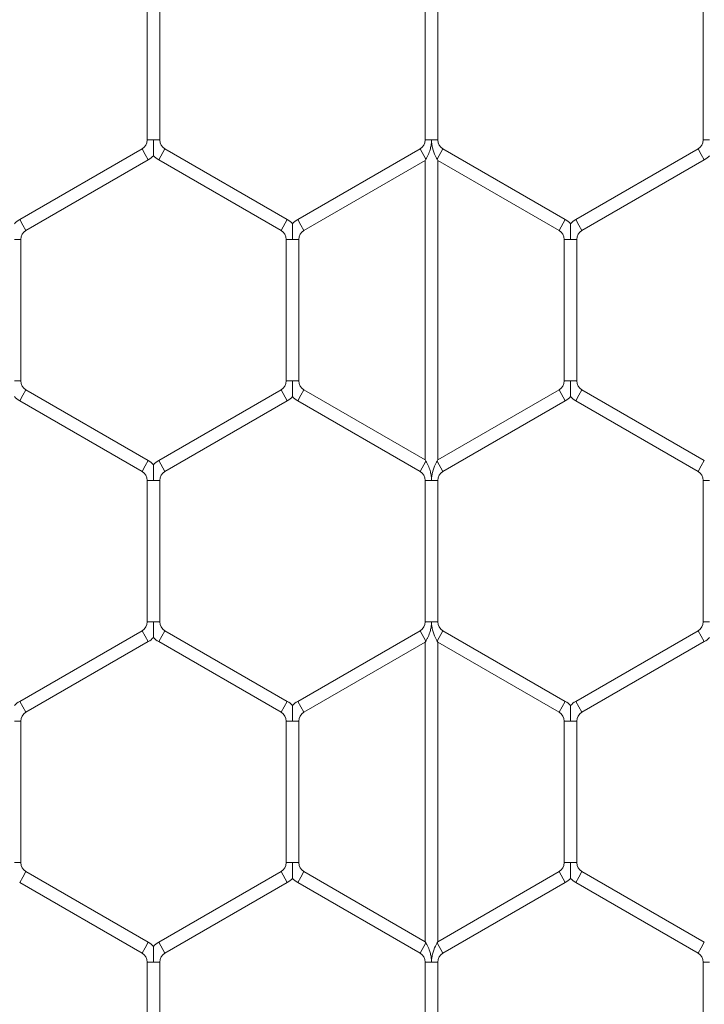
# Model space of a CAD drawing. Units: inches. Extents: x 0.2 to 16.8, y 0.2 to 10.8.
# Drawn here: x 11.1 to 11.1, y 9.7 to 9.8 of the extents above; entities that cross this region are included whole.
import ezdxf

# ---------------------------------------------------------------- set-up
doc = ezdxf.new("R2010")
doc.units = ezdxf.units.IN
doc.header["$MEASUREMENT"] = 0
doc.linetypes.add('SLD-Solid', pattern=[0])

msp = doc.modelspace()

# ---------------------------------------------------------------- linework, layer by layer
at = {"color": 7, "linetype": 'SLD-Solid', "lineweight": 0}
for p, q in [((11.08490950448907, 9.843063679988763), (11.08490950448907, 9.828547444649134)), ((11.08619521877478, 9.828547444649132), (11.08619521877478, 9.843063679988763)), ((11.11348093306051, 9.84306367998875), (11.11348093306051, 9.82854744464913)), ((11.11476664734622, 9.828547444649127), (11.11476664734622, 9.843063679988749)), ((11.14205236163193, 9.843063679988765), (11.14205236163193, 9.828547444649155)), ((11.08490950448908, 9.828547444649132), (11.08555236163189, 9.828547444649132)), ((11.08555236163189, 9.828547444649132), (11.08619521877479, 9.828547444649132)), ((11.11348093306051, 9.828547444649127), (11.11412379020333, 9.828547444649125)), ((11.11412379020333, 9.828547444649125), (11.11476664734622, 9.828547444649127)), ((11.14205236163193, 9.828547444649157), (11.14269521877478, 9.828547444649155)), ((11.08437379020337, 9.827619560287934), (11.07180236163195, 9.820361442618124)), ((11.08437379020337, 9.827619560287934), (11.0846952187748, 9.827062829671213)), ((11.08608807591765, 9.826506099054498), (11.08673093306051, 9.827619560287937)), ((11.09930236163194, 9.82036144261812), (11.08673093306051, 9.827619560287935)), ((11.1129452187748, 9.827619560287925), (11.10037379020338, 9.820361442618118)), ((11.1129452187748, 9.827619560287925), (11.11355236163187, 9.826567958011903)), ((11.11469521877472, 9.826567958011905), (11.11530236163194, 9.827619560287928)), ((11.12787379020335, 9.820361442618124), (11.11530236163189, 9.827619560287957)), ((11.14151664734622, 9.827619560287959), (11.12894521877479, 9.820361442618147)), ((11.14151664734622, 9.827619560287959), (11.14183807591765, 9.827062829671242)), ((11.0724452187748, 9.819247981384686), (11.08501664734623, 9.826506099054496)), ((11.0846952187748, 9.827062829671213), (11.08501664734623, 9.826506099054496)), ((11.08608807591765, 9.826506099054498), (11.09865950448908, 9.819247981384683)), ((11.11348093306052, 9.826444240097075), (11.11355236163194, 9.826567958011902)), ((11.1146952187748, 9.826567958011914), (11.11476664734624, 9.826444240097068)), ((11.12958807591765, 9.81924798138471), (11.14215950448908, 9.826506099054523)), ((11.14183807591765, 9.827062829671242), (11.14215950448908, 9.826506099054523)), ((11.10101664734624, 9.819247981384681), (11.11348093306052, 9.826444240097075)), ((11.11348093306052, 9.826444240097075), (11.11348093306052, 9.795679718610266)), ((11.11476664734624, 9.826444240097068), (11.12723093306049, 9.819247981384686)), ((11.11476664734623, 9.795679718610263), (11.11476664734623, 9.82644424009708)), ((11.07180236163195, 9.820361442618122), (11.07212379020337, 9.819804712001403)), ((11.07212379020337, 9.819804712001403), (11.0724452187748, 9.819247981384684)), ((11.09865950448908, 9.819247981384681), (11.09930236163194, 9.820361442618116)), ((11.10037379020338, 9.820361442618118), (11.10069521877481, 9.8198047120014)), ((11.10069521877481, 9.8198047120014), (11.10101664734624, 9.819247981384683)), ((11.1272309330605, 9.819247981384695), (11.12787379020335, 9.82036144261813)), ((11.1289452187748, 9.820361442618136), (11.12926664734623, 9.819804712001417)), ((11.12926664734623, 9.819804712001417), (11.12958807591765, 9.819247981384697)), ((11.07126664734617, 9.818320097023486), (11.07190950448909, 9.818320097023486)), ((11.07190950448909, 9.803803861683864), (11.07190950448908, 9.818320097023486)), ((11.09919521877479, 9.81832009702348), (11.09919521877479, 9.803803861683852)), ((11.09919521877477, 9.818320097023479), (11.0998380759176, 9.81832009702348)), ((11.0998380759176, 9.81832009702348), (11.10048093306055, 9.818320097023477)), ((11.10048093306051, 9.803803861683857), (11.10048093306051, 9.81832009702348)), ((11.12776664734622, 9.818320097023497), (11.12776664734622, 9.803803861683875)), ((11.12776664734622, 9.818320097023499), (11.12840950448901, 9.8183200970235)), ((11.12840950448901, 9.8183200970235), (11.12905236163193, 9.818320097023495)), ((11.12905236163194, 9.803803861683875), (11.12905236163194, 9.8183200970235)), ((11.07126664734616, 9.803803861683864), (11.07190950448909, 9.803803861683862)), ((11.0991952187748, 9.80380386168386), (11.09983807591759, 9.803803861683857)), ((11.09983807591759, 9.803803861683857), (11.10048093306051, 9.80380386168386)), ((11.12776664734622, 9.803803861683873), (11.12840950448901, 9.803803861683875)), ((11.12840950448901, 9.803803861683875), (11.12905236163193, 9.803803861683873)), ((11.07180236163194, 9.801762516089227), (11.07212379020336, 9.802319246705947)), ((11.07212379020336, 9.802319246705947), (11.07244521877479, 9.802875977322666)), ((11.08501664734622, 9.795617859652854), (11.07244521877479, 9.802875977322666)), ((11.09865950448908, 9.802875977322659), (11.08608807591766, 9.795617859652852)), ((11.09865950448908, 9.802875977322659), (11.09930236163194, 9.801762516089221)), ((11.10037379020337, 9.801762516089221), (11.1006952187748, 9.80231924670594)), ((11.1006952187748, 9.80231924670594), (11.10101664734623, 9.802875977322659)), ((11.11348093306053, 9.795679718610252), (11.10101664734623, 9.802875977322659)), ((11.12723093306051, 9.802875977322675), (11.11476664734625, 9.79567971861029)), ((11.12723093306051, 9.802875977322675), (11.12787379020336, 9.801762516089237)), ((11.12894521877479, 9.801762516089239), (11.12926664734622, 9.802319246705958)), ((11.12926664734622, 9.802319246705958), (11.12958807591765, 9.802875977322678)), ((11.14215950448907, 9.795617859652863), (11.12958807591765, 9.802875977322676)), ((11.07180236163194, 9.801762516089228), (11.08437379020337, 9.794504398419416)), ((11.08673093306052, 9.794504398419415), (11.09930236163194, 9.801762516089221)), ((11.10037379020337, 9.801762516089221), (11.11294521877479, 9.794504398419413)), ((11.11530236163187, 9.794504398419388), (11.12787379020336, 9.801762516089237)), ((11.12894521877479, 9.801762516089239), (11.14151664734622, 9.794504398419425)), ((11.08469521877479, 9.795061129036133), (11.08501664734622, 9.795617859652852)), ((11.08608807591766, 9.795617859652852), (11.08673093306052, 9.794504398419413)), ((11.11294521877481, 9.794504398419413), (11.11355236163187, 9.795556000695441)), ((11.11355236163194, 9.795556000695449), (11.11348093306053, 9.795679718610252)), ((11.11476664734625, 9.79567971861029), (11.1146952187748, 9.79555600069543)), ((11.11469521877472, 9.795556000695433), (11.11530236163194, 9.794504398419413)), ((11.14183807591765, 9.795061129036153), (11.14215950448908, 9.795617859652873)), ((11.08437379020336, 9.794504398419413), (11.08469521877479, 9.795061129036133)), ((11.14151664734622, 9.794504398419436), (11.14183807591765, 9.795061129036153)), ((11.08490950448908, 9.793576514058214), (11.08490950448908, 9.779060278718594)), ((11.08490950448908, 9.79357651405822), (11.08555236163188, 9.793576514058211)), ((11.08555236163188, 9.793576514058211), (11.0861952187748, 9.79357651405822)), ((11.0861952187748, 9.779060278718589), (11.0861952187748, 9.793576514058211)), ((11.11348093306049, 9.79357651405822), (11.1134809330605, 9.77906027871859)), ((11.1134809330605, 9.793576514058216), (11.1141237902033, 9.793576514058218)), ((11.1141237902033, 9.793576514058218), (11.11476664734621, 9.793576514058216)), ((11.11476664734621, 9.779060278718593), (11.11476664734621, 9.793576514058218)), ((11.14205236163194, 9.79357651405824), (11.14205236163195, 9.77906027871861)), ((11.14205236163194, 9.793576514058238), (11.14269521877473, 9.793576514058238)), ((11.08490950448909, 9.779060278718593), (11.08555236163187, 9.779060278718589)), ((11.08555236163187, 9.779060278718589), (11.0861952187748, 9.779060278718593)), ((11.11348093306052, 9.779060278718593), (11.1141237902033, 9.779060278718593)), ((11.1141237902033, 9.779060278718593), (11.11476664734623, 9.779060278718593)), ((11.14205236163193, 9.779060278718607), (11.14269521877472, 9.779060278718607)), ((11.08437379020338, 9.778132394357389), (11.07180236163196, 9.770874276687584)), ((11.08437379020338, 9.77813239435739), (11.0846952187748, 9.777575663740672)), ((11.08608807591765, 9.777018933123955), (11.08673093306051, 9.778132394357394)), ((11.09930236163196, 9.77087427668757), (11.08673093306051, 9.778132394357392)), ((11.11294521877481, 9.778132394357394), (11.10037379020338, 9.770874276687584)), ((11.11294521877481, 9.778132394357392), (11.11355236163187, 9.777080792081367)), ((11.11469521877474, 9.77708079208137), (11.11530236163196, 9.778132394357392)), ((11.12787379020338, 9.77087427668758), (11.1153023616319, 9.778132394357426)), ((11.14151664734622, 9.778132394357408), (11.1289452187748, 9.770874276687604)), ((11.14151664734622, 9.778132394357408), (11.14183807591765, 9.777575663740691)), ((11.07244521877481, 9.769760815454147), (11.08501664734623, 9.777018933123953)), ((11.0846952187748, 9.777575663740672), (11.08501664734623, 9.777018933123953)), ((11.08608807591765, 9.777018933123955), (11.0986595044891, 9.769760815454132)), ((11.10101664734624, 9.769760815454147), (11.11348093306052, 9.776957074166539)), ((11.11348093306052, 9.776957074166539), (11.11355236163194, 9.77708079208136)), ((11.11348093306052, 9.77695707416654), (11.11348093306052, 9.746192552679723)), ((11.1146952187748, 9.777080792081374), (11.11476664734623, 9.77695707416655)), ((11.11476664734623, 9.77695707416655), (11.12723093306053, 9.769760815454143)), ((11.11476664734623, 9.746192552679716), (11.11476664734623, 9.776957074166544)), ((11.12958807591766, 9.769760815454166), (11.14215950448907, 9.777018933123971)), ((11.14183807591765, 9.777575663740691), (11.14215950448907, 9.777018933123971)), ((11.07180236163196, 9.770874276687584), (11.07212379020338, 9.770317546070865)), ((11.09865950448911, 9.769760815454143), (11.09930236163197, 9.770874276687582)), ((11.10037379020338, 9.77087427668758), (11.10069521877481, 9.77031754607086)), ((11.12723093306053, 9.76976081545415), (11.12787379020339, 9.770874276687588)), ((11.12894521877481, 9.77087427668759), (11.12926664734624, 9.770317546070869)), ((11.07212379020338, 9.770317546070865), (11.07244521877481, 9.769760815454147)), ((11.10069521877481, 9.77031754607086), (11.10101664734624, 9.769760815454143)), ((11.12926664734624, 9.770317546070869), (11.12958807591767, 9.769760815454152)), ((11.07126664734618, 9.768832931092946), (11.0719095044891, 9.768832931092946)), ((11.0719095044891, 9.754316695753321), (11.0719095044891, 9.768832931092946)), ((11.09919521877482, 9.768832931092946), (11.09919521877482, 9.754316695753321)), ((11.09919521877478, 9.768832931092945), (11.0998380759176, 9.768832931092948)), ((11.0998380759176, 9.768832931092948), (11.10048093306056, 9.76883293109294)), ((11.10048093306053, 9.754316695753321), (11.10048093306053, 9.768832931092948)), ((11.12776664734624, 9.768832931092955), (11.12776664734624, 9.75431669575333)), ((11.12776664734625, 9.768832931092957), (11.12840950448902, 9.768832931092955)), ((11.12840950448902, 9.768832931092955), (11.12905236163196, 9.768832931092954)), ((11.12905236163196, 9.754316695753326), (11.12905236163196, 9.768832931092955)), ((11.07126664734617, 9.754316695753321), (11.07190950448909, 9.754316695753317)), ((11.09919521877481, 9.754316695753317), (11.09983807591761, 9.754316695753321)), ((11.09983807591761, 9.754316695753321), (11.10048093306052, 9.754316695753317)), ((11.12776664734624, 9.754316695753332), (11.12840950448903, 9.754316695753324)), ((11.12840950448903, 9.754316695753324), (11.12905236163196, 9.754316695753332)), ((11.07180236163195, 9.752275350158687), (11.07212379020337, 9.752832080775406)), ((11.07212379020337, 9.752832080775406), (11.0724452187748, 9.753388811392124)), ((11.08501664734623, 9.74613069372231), (11.0724452187748, 9.753388811392124)), ((11.0986595044891, 9.75338881139212), (11.08608807591767, 9.746130693722307)), ((11.0986595044891, 9.753388811392123), (11.09930236163195, 9.752275350158685)), ((11.10037379020338, 9.75227535015869), (11.1006952187748, 9.75283208077541)), ((11.1006952187748, 9.75283208077541), (11.10101664734623, 9.753388811392128)), ((11.11348093306052, 9.746192552679732), (11.10101664734623, 9.753388811392128)), ((11.12723093306052, 9.753388811392133), (11.11476664734625, 9.746192552679744)), ((11.12723093306052, 9.753388811392133), (11.12787379020337, 9.752275350158696)), ((11.1289452187748, 9.75227535015869), (11.12926664734623, 9.752832080775411)), ((11.12926664734623, 9.752832080775411), (11.12958807591766, 9.753388811392128)), ((11.14215950448908, 9.746130693722323), (11.12958807591766, 9.753388811392128)), ((11.07180236163195, 9.752275350158687), (11.08437379020337, 9.745017232488873)), ((11.08673093306052, 9.74501723248887), (11.09930236163195, 9.752275350158685)), ((11.10037379020338, 9.75227535015869), (11.11294521877482, 9.745017232488866)), ((11.1153023616319, 9.745017232488857), (11.12787379020337, 9.752275350158696)), ((11.1289452187748, 9.75227535015869), (11.14151664734622, 9.745017232488886)), ((11.08437379020338, 9.745017232488877), (11.0846952187748, 9.745573963105596)), ((11.0846952187748, 9.745573963105596), (11.08501664734623, 9.746130693722314)), ((11.08608807591766, 9.74613069372231), (11.08673093306052, 9.745017232488872)), ((11.11294521877481, 9.745017232488873), (11.11355236163189, 9.746068834764895)), ((11.11355236163194, 9.746068834764898), (11.11348093306052, 9.746192552679732)), ((11.11476664734625, 9.746192552679744), (11.11469521877481, 9.746068834764896)), ((11.11469521877475, 9.746068834764898), (11.11530236163196, 9.74501723248887)), ((11.14151664734623, 9.745017232488898), (11.14183807591766, 9.745573963105617)), ((11.14183807591766, 9.745573963105617), (11.14215950448908, 9.746130693722337)), ((11.0849095044891, 9.744089348127682), (11.0849095044891, 9.729573112788056)), ((11.08490950448911, 9.744089348127684), (11.08555236163188, 9.744089348127678)), ((11.08555236163188, 9.744089348127678), (11.08619521877482, 9.744089348127684)), ((11.08619521877482, 9.729573112788053), (11.08619521877482, 9.744089348127678)), ((11.11348093306053, 9.744089348127673), (11.11348093306053, 9.729573112788046)), ((11.11348093306053, 9.744089348127678), (11.11412379020331, 9.744089348127677)), ((11.11412379020331, 9.744089348127677), (11.11476664734623, 9.744089348127678)), ((11.11476664734625, 9.729573112788046), (11.11476664734625, 9.744089348127677)), ((11.14205236163194, 9.744089348127702), (11.14205236163195, 9.729573112788078)), ((11.14205236163194, 9.744089348127702), (11.14269521877473, 9.744089348127702))]:
    msp.add_line(p, q, dxfattribs=at)
for centre, radius, start, end in [((11.08383807591766, 9.828547444649134), 0.001071428571430388, 299.9999999998511, 359.9999999999058), ((11.08726664734623, 9.828547444649127), 0.001071428571430388, 179.999999999715, 239.9999999997264), ((11.11240950448909, 9.828547444649127), 0.001071428571428612, 299.9999999998163, 0), ((11.11583807591766, 9.828547444649123), 0.001071428571432165, 179.99999999981, 239.9999999996789), ((11.14098093306051, 9.828547444649155), 0.001071428571430797, 299.9999999999333, 9.499256648621594e-11), ((11.08383807591766, 9.828547444649134), 0.002357142857144166, 299.9999999998341, 316.8041471773385), ((11.08726664734623, 9.828547444649127), 0.002357142857143579, 223.2270592888502, 239.9999999997604), ((11.14098093306051, 9.828547444649155), 0.002357142857144404, 299.9999999999305, 316.8041471774605), ((11.07298093306051, 9.818320097023488), 0.002357142857143765, 119.9999999998923, 136.7778545054494), ((11.09812379020336, 9.818320097023488), 0.002357142857142601, 43.21618857139372, 59.99999999964162), ((11.10155236163194, 9.818320097023479), 0.00235714285714506, 119.9999999994852, 136.777854505479), ((11.12669521877479, 9.818320097023495), 0.002357142857143504, 43.21618857166932, 60.00000000020407), ((11.13012379020337, 9.818320097023499), 0.002357142857145138, 119.9999999999513, 136.77785450554), ((11.07298093306051, 9.818320097023488), 0.001071428571428612, 119.9999999998978, 180.0000000000958), ((11.09812379020336, 9.818320097023488), 0.001071428571430388, 359.9999999995259, 59.99999999954841), ((11.10155236163194, 9.818320097023479), 0.001071428571430388, 119.9999999995085, 180.0000000000958), ((11.12669521877479, 9.818320097023495), 0.001071428571428612, 1.899851329727469e-10, 60.00000000031426), ((11.13012379020337, 9.818320097023499), 0.001071428571430388, 119.99999999998, 180.0000000001908), ((11.07298093306052, 9.803803861683868), 0.001071428571433941, 180.0000000002858, 239.9999999998562), ((11.09812379020336, 9.80380386168386), 0.001071428571430797, 299.9999999999333, 0), ((11.10155236163194, 9.803803861683852), 0.001071428571430388, 179.999999999525, 239.999999999891), ((11.12669521877479, 9.803803861683871), 0.001071428571432165, 299.9999999999333, 9.499256648605844e-11), ((11.13012379020337, 9.80380386168387), 0.001071428571431273, 179.99999999981, 239.9999999996442), ((11.07298093306052, 9.803803861683868), 0.002357142857146448, 223.2270592891277, 239.9999999998784), ((11.09812379020336, 9.80380386168386), 0.002357142857144404, 299.9999999999305, 316.8041471774605), ((11.10155236163194, 9.803803861683852), 0.002357142857144325, 223.2270592888206, 239.9999999999316), ((11.12669521877479, 9.803803861683871), 0.002357142857146707, 300.0000000000053, 316.8041471775806), ((11.13012379020337, 9.80380386168387), 0.002357142857144705, 223.2270592890037, 239.9999999996266), ((11.08383807591765, 9.79357651405822), 0.002357142857143753, 43.21618857160829, 60.00000000001133), ((11.08726664734622, 9.793576514058218), 0.00235714285714369, 119.9999999996406, 136.7778545052663), ((11.08383807591765, 9.79357651405822), 0.001071428571429259, 0, 60.00000000001995), ((11.08726664734622, 9.793576514058218), 0.001071428571428782, 119.999999999556, 179.999999999905), ((11.11240950448909, 9.793576514058218), 0.001071428571431511, 359.9999999999058, 59.99999999943138), ((11.11583807591766, 9.793576514058214), 0.001071428571428612, 120.0000000002396, 179.999999999905), ((11.1409809330605, 9.793576514058238), 0.001071428571430388, 0, 59.99999999967818), ((11.08383807591767, 9.77906027871859), 0.001071428571430559, 299.9999999997213, 9.499256648621594e-11), ((11.08726664734623, 9.779060278718587), 0.001071428571428612, 179.999999999715, 239.9999999997613), ((11.11240950448909, 9.779060278718596), 0.001071428571428612, 300.0000000001106, 359.9999999998108), ((11.11583807591766, 9.77906027871859), 0.001071428571430388, 179.999999999905, 240.0000000004923), ((11.1409809330605, 9.779060278718612), 0.001071428571432165, 299.9999999998035, 359.9999999997158), ((11.08383807591767, 9.77906027871859), 0.002357142857145333, 299.9999999998341, 316.8041471774901), ((11.08726664734623, 9.779060278718587), 0.002357142857142691, 223.2270592891553, 239.9999999997978), ((11.1409809330605, 9.779060278718612), 0.002357142857146628, 299.9999999998125, 316.8041471775196), ((11.07298093306053, 9.768832931092941), 0.002357142857142627, 119.9999999998175, 136.7778545055419), ((11.09812379020338, 9.768832931092948), 0.002357142857143817, 43.21618857148622, 59.99999999966322), ((11.10155236163196, 9.768832931092945), 0.002357142857142471, 120.0000000001067, 136.7778545054199), ((11.12669521877482, 9.768832931092952), 0.002357142857143348, 43.21618857179139, 60.00000000014509), ((11.13012379020338, 9.768832931092957), 0.002357142857142471, 120.0000000001067, 136.7778545054199), ((11.07298093306053, 9.768832931092941), 0.001071428571428612, 119.9999999998978, 179.999999999715), ((11.09812379020338, 9.768832931092948), 0.001071428571430388, 359.9999999998108, 59.9999999995959), ((11.10155236163196, 9.768832931092945), 0.001071428571428612, 120.0000000001098, 180.0000000002858), ((11.12669521877482, 9.768832931092952), 0.001071428571428612, 2.849776994591203e-10, 60.00000000010223), ((11.13012379020338, 9.768832931092957), 0.001071428571428612, 120.0000000001098, 180.0000000001908), ((11.07298093306053, 9.754316695753323), 0.001071428571432165, 180.0000000002858, 239.9999999995144), ((11.09812379020338, 9.754316695753321), 0.001071428571428612, 300.0000000000284, 359.9999999998108), ((11.10155236163196, 9.754316695753323), 0.001071428571428846, 180.0000000002858, 239.9999999996789), ((11.12669521877481, 9.75431669575333), 0.001071428571430388, 299.999999999639, 9.499256648621594e-11), ((11.13012379020337, 9.75431669575333), 0.001071428571430797, 179.999999999905, 240.0000000000683), ((11.09812379020338, 9.754316695753321), 0.002357142857142215, 300.0000000000111, 316.8041471775845), ((11.10155236163196, 9.754316695753323), 0.002357142857142875, 223.2270592889722, 239.9999999997388), ((11.12669521877481, 9.75431669575333), 0.002357142857144578, 299.9999999996788, 316.8041471773385), ((11.13012379020337, 9.75431669575333), 0.002357142857145942, 223.2270592891572, 240.0000000000927), ((11.08383807591767, 9.744089348127687), 0.002357142857141327, 43.21618857145285, 60.00000000002714), ((11.08726664734623, 9.744089348127678), 0.002357142857144904, 120.0000000001067, 136.7778545053569), ((11.08383807591767, 9.744089348127687), 0.001071428571428612, 359.9999999998108, 59.99999999997247), ((11.08726664734623, 9.744089348127678), 0.001071428571429497, 120.0000000001921, 179.999999999715), ((11.11240950448909, 9.744089348127675), 0.001071428571430388, 1.899851329724319e-10, 60.00000000001995), ((11.11583807591766, 9.744089348127677), 0.001071428571429433, 119.9999999994262, 179.999999999905), ((11.14098093306052, 9.744089348127702), 0.001071428571430388, 0, 60.00000000014972)]:
    msp.add_arc(centre, radius, start, end, dxfattribs=at)
for points, knots in [([(11.08555236163187, 9.826937026818705), (11.08555236163187, 9.82693542326494), (11.08555236163186, 9.826929739875604), (11.08555236163185, 9.826996170919546), (11.08555236163197, 9.827149363895563), (11.08555236163196, 9.82739762694301), (11.08555236163178, 9.827858134693514), (11.08555236163181, 9.828246015115536), (11.08555236163189, 9.82852674816117), (11.08555236163189, 9.828547444649132)], [0, 0, 0, 0, 0.03848139703863546, 0.1363875451545069, 0.2335836679642954, 0.3978317718167024, 0.5605873964145928, 0.9676051758004516, 1, 1, 1, 1]), ([(11.11355236163187, 9.826567958011903), (11.11356325246694, 9.82658697626123), (11.11361354852158, 9.826674806340538), (11.1137616070686, 9.826953992704818), (11.1139373769394, 9.827378844559258), (11.11405094814111, 9.827811118747702), (11.11409771223123, 9.82810527280428), (11.11411490908936, 9.828287884765196), (11.11412110487418, 9.828403135042134), (11.1141234445939, 9.828482165267769), (11.11412368060156, 9.828526742852672), (11.11412379020333, 9.828547444649125)], [0, 0, 0, 0, 0.04076947244578561, 0.1882815782038721, 0.4751028095261493, 0.6823140801426526, 0.8102969078769872, 0.8898089340134827, 0.9378677008973939, 0.9711458076546708, 0.9999999999999999, 0.9999999999999999, 0.9999999999999999, 0.9999999999999999]), ([(11.11412379020333, 9.828547444649125), (11.11412388699733, 9.828526742714288), (11.11412399484731, 9.828503676168216), (11.11412462315944, 9.82847115772806), (11.11412497219737, 9.82845674419153), (11.11412563586129, 9.828434322170706), (11.1141275563397, 9.828379860246773), (11.1141327235468, 9.828290681281347), (11.11415381307604, 9.828062717978483), (11.11423765492222, 9.827579340963998), (11.11443901411747, 9.82704348807316), (11.11463141233774, 9.826679468153085), (11.11468333418086, 9.826588727902879), (11.11469521877472, 9.826567958011905)], [0, 0, 0, 0, 0.02889291574879712, 0.03219311516101562, 0.04539401859231153, 0.04901538801893731, 0.06350100524806589, 0.121452367129385, 0.1736651584188185, 0.382924252034722, 0.8059367659582262, 0.9555801069105041, 1, 1, 1, 1]), ([(11.09983807591758, 9.819930518394996), (11.09983807591758, 9.819931672084092), (11.09983807591759, 9.819934770887397), (11.09983807591758, 9.819879817955092), (11.09983807591768, 9.819765421587803), (11.09983807591764, 9.819535484012544), (11.09983807591756, 9.819057897575835), (11.09983807591754, 9.818631604694584), (11.0998380759176, 9.818340794545836), (11.0998380759176, 9.81832009702348)], [0, 0, 0, 0, 0.04608318351031696, 0.1237792068520763, 0.207097449113502, 0.3368893975355249, 0.5447340257752045, 0.9675978375571636, 1, 1, 1, 1]), ([(11.12840950448901, 9.819930520240206), (11.12840950448901, 9.819931676529114), (11.12840950448901, 9.819934779953329), (11.12840950448901, 9.819879819937764), (11.12840950448911, 9.819765420705036), (11.12840950448908, 9.819535484472318), (11.12840950448898, 9.819057897247527), (11.12840950448903, 9.81863160470058), (11.12840950448901, 9.818340794546252), (11.12840950448901, 9.8183200970235)], [0, 0, 0, 0, 0.04613651013892481, 0.1238281900586917, 0.2071417745955025, 0.3369264672804506, 0.5447594764237509, 0.9675996489316709, 1, 1, 1, 1]), ([(11.09983807591759, 9.803803861683857), (11.09983807591759, 9.803783164162263), (11.09983807591754, 9.803492354024238), (11.09983807591755, 9.803066060500502), (11.09983807591764, 9.802588475578387), (11.09983807591769, 9.802358535422954), (11.09983807591757, 9.802244144562602), (11.09983807591759, 9.802189205214104), (11.09983807591758, 9.802192295148755), (11.09983807591758, 9.802193443853431)], [0, 0, 0, 0, 0.03240563919857435, 0.4553148243332534, 0.6631817543271833, 0.7929876294481462, 0.8763148117657007, 0.9540191719072231, 1, 1, 1, 1]), ([(11.12840950448901, 9.803803861683875), (11.12840950448901, 9.803783164162281), (11.12840950448894, 9.80349235402425), (11.12840950448898, 9.803066060500512), (11.12840950448908, 9.802588475578396), (11.1284095044891, 9.802358535422975), (11.12840950448899, 9.80224414456261), (11.12840950448902, 9.80218920521412), (11.12840950448901, 9.80219229514877), (11.12840950448901, 9.802193443853444)], [0, 0, 0, 0, 0.0324056391998979, 0.4553148243343897, 0.6631817543282129, 0.7929876294429755, 0.8763148117624656, 0.954019171903226, 1, 1, 1, 1]), ([(11.08555236163188, 9.793576514058211), (11.08555236163188, 9.793597210545366), (11.08555236163187, 9.793877943580018), (11.08555236163182, 9.794265824599236), (11.08555236163195, 9.794726330988254), (11.08555236163199, 9.794974597298417), (11.08555236163182, 9.795127782582531), (11.08555236163187, 9.79519420314838), (11.08555236163187, 9.795188532253967), (11.08555236163187, 9.795186935429735)], [0, 0, 0, 0, 0.03239829938705389, 0.4394597419374864, 0.6022328262830453, 0.7664985499899151, 0.863705099596114, 0.9616217506750366, 1, 1, 1, 1]), ([(11.1141237902033, 9.793576514058218), (11.11412368060151, 9.793597215854671), (11.11412344459385, 9.793641793439555), (11.11412110487415, 9.793720823665149), (11.11411490908932, 9.793836073942026), (11.11409771223116, 9.794018685902856), (11.11405094814119, 9.794312839959316), (11.11393737693954, 9.794745114147764), (11.11376160706871, 9.79516996600225), (11.11361354852163, 9.795449152366718), (11.11356325246695, 9.795536982446082), (11.11355236163187, 9.795556000695443)], [0, 0, 0, 0, 0.02885419234636007, 0.06213229907248709, 0.1101910659338889, 0.1897030920356836, 0.3176859197146938, 0.5248971902318764, 0.8117184216786926, 0.9592305274878355, 1, 1, 1, 1]), ([(11.11469521877472, 9.795556000695433), (11.11468333418008, 9.795535230803084), (11.11463141233516, 9.795444490549624), (11.11443901411368, 9.795080470625878), (11.11423765492078, 9.794544617736554), (11.11415381307564, 9.79406124072599), (11.11413272354671, 9.793833277424916), (11.11412755633962, 9.793744098460111), (11.11412563586124, 9.793689636536516), (11.11412497219732, 9.793667214515775), (11.11412462315939, 9.793652800979274), (11.11412399484726, 9.793620282539125), (11.11412388699729, 9.793597215993056), (11.1141237902033, 9.793576514058218)], [0, 0, 0, 0, 0.04441989588827337, 0.194063240393064, 0.6170757506342386, 0.8263348425072795, 0.8785476333602216, 0.9364989948810507, 0.9509846120222823, 0.9546059814243963, 0.9678068848432864, 0.9711070842519732, 1, 1, 1, 1]), ([(11.08555236163188, 9.77744986063326), (11.08555236163188, 9.777448257564199), (11.08555236163189, 9.777442575074243), (11.08555236163184, 9.777509005363392), (11.08555236163199, 9.777662197786164), (11.08555236163197, 9.777910461068293), (11.08555236163177, 9.778370968720862), (11.0855523616319, 9.778758849185838), (11.08555236163187, 9.779039582230682), (11.08555236163187, 9.779060278718589)], [0, 0, 0, 0, 0.03847397287544323, 0.1363808769536586, 0.2335777502416561, 0.3978271223035014, 0.5605840035840581, 0.9676049256670237, 1, 1, 1, 1]), ([(11.11355236163187, 9.777080792081367), (11.11356325246694, 9.777099810330695), (11.11361354852157, 9.777187640409993), (11.1137616070686, 9.7774668267743), (11.11393737693939, 9.777891678628718), (11.11405094814114, 9.778323952817162), (11.11409771223115, 9.778618106873754), (11.11411490908931, 9.77880071883466), (11.11412110487415, 9.778915969111596), (11.11412344459384, 9.778994999337229), (11.11412368060152, 9.779039576922138), (11.1141237902033, 9.779060278718593)], [0, 0, 0, 0, 0.04076947245030747, 0.1882815782057276, 0.4751028095298229, 0.6823140801437133, 0.8102969078777452, 0.8898089340127724, 0.9378677008936799, 0.9711458076503866, 1, 1, 1, 1]), ([(11.1141237902033, 9.779060278718593), (11.11412388699729, 9.779039576783752), (11.11412399484725, 9.779016510237678), (11.1141246231594, 9.778983991797526), (11.11412497219735, 9.778969578260998), (11.11412563586124, 9.778947156240173), (11.11412755633968, 9.778892694316243), (11.11413272354678, 9.778803515350813), (11.11415381307595, 9.77857555204794), (11.11423765492232, 9.778092175033482), (11.11443901411744, 9.77755632214261), (11.11463141233774, 9.777192302222549), (11.11468333418087, 9.777101561972342), (11.11469521877474, 9.77708079208137)], [0, 0, 0, 0, 0.02889291575043033, 0.03219311516175574, 0.0453940185930731, 0.04901538801864115, 0.06350100524630106, 0.1214523671315152, 0.1736651584192732, 0.3829242520373253, 0.8059367659583588, 0.9555801069109172, 1, 1, 1, 1]), ([(11.0998380759176, 9.770443352464461), (11.0998380759176, 9.770444506153558), (11.09983807591761, 9.770447604956857), (11.09983807591757, 9.770392652024562), (11.0998380759177, 9.770278255657267), (11.09983807591768, 9.770048318082006), (11.09983807591753, 9.769570731645299), (11.09983807591757, 9.769144438764052), (11.0998380759176, 9.768853628615306), (11.0998380759176, 9.768832931092948)], [0, 0, 0, 0, 0.0460831835046596, 0.1237792068485314, 0.2070974491096896, 0.3368893975353328, 0.5447340257741686, 0.9675978375579857, 1, 1, 1, 1]), ([(11.12840950448903, 9.770443354309661), (11.12840950448903, 9.770444510598567), (11.12840950448903, 9.77044761402278), (11.12840950448902, 9.770392654007216), (11.12840950448911, 9.770278254774492), (11.1284095044891, 9.770048318541773), (11.12840950448895, 9.769570731316982), (11.12840950448909, 9.769144438770029), (11.12840950448903, 9.768853628615707), (11.12840950448902, 9.768832931092955)], [0, 0, 0, 0, 0.04613651013798954, 0.1238281900583464, 0.2071417745944768, 0.3369264672794, 0.5447594764221929, 0.9675996489300395, 0.9999999999999999, 0.9999999999999999, 0.9999999999999999, 0.9999999999999999]), ([(11.09983807591761, 9.754316695753321), (11.09983807591761, 9.754295998231672), (11.09983807591755, 9.75400518809287), (11.09983807591757, 9.753578894615428), (11.09983807591764, 9.753101309584192), (11.09983807591771, 9.752871369614653), (11.09983807591757, 9.752756978357542), (11.0998380759176, 9.75270203803167), (11.0998380759176, 9.752705128604743), (11.0998380759176, 9.752706277667997)], [0, 0, 0, 0, 0.03240538890754021, 0.4553113075928563, 0.6631766320788193, 0.7929815046088099, 0.8763080433297512, 0.9540118032997471, 1, 1, 1, 1]), ([(11.12840950448903, 9.754316695753324), (11.12840950448903, 9.754295998231733), (11.12840950448907, 9.754005188093702), (11.128409504489, 9.75357889456997), (11.12840950448905, 9.753101309647851), (11.12840950448916, 9.752871369492425), (11.12840950448901, 9.752756978632066), (11.12840950448904, 9.752702039283577), (11.12840950448903, 9.752705129218226), (11.12840950448902, 9.7527062779229)], [0, 0, 0, 0, 0.03240563919797224, 0.4553148243327346, 0.6631817543292943, 0.7929876294437491, 0.8763148117635164, 0.9540191719065512, 0.9999999999999999, 0.9999999999999999, 0.9999999999999999, 0.9999999999999999]), ([(11.08555236163188, 9.744089348127678), (11.08555236163188, 9.74411004461441), (11.08555236163191, 9.74439077764334), (11.08555236163181, 9.744778658974145), (11.08555236163197, 9.745239164652787), (11.08555236163202, 9.745487432665318), (11.08555236163185, 9.745640613936052), (11.0855523616319, 9.745707029048479), (11.08555236163189, 9.745701364665445), (11.08555236163188, 9.745699771344386)], [0, 0, 0, 0, 0.03240011052717054, 0.4394843087930639, 0.6022664925399257, 0.7665413990983733, 0.8637533827794843, 0.9616755076348829, 1, 1, 1, 1]), ([(11.11412379020331, 9.744089348127677), (11.11412368060153, 9.74411004992413), (11.11412344459385, 9.744154627509008), (11.11412110487418, 9.744233657734599), (11.11411490908934, 9.74434890801147), (11.11409771223117, 9.744531519972284), (11.11405094814125, 9.744825674028743), (11.11393737693954, 9.745257948217168), (11.11376160706874, 9.745682800071677), (11.11361354852166, 9.745961986436168), (11.11356325246697, 9.746049816515532), (11.11355236163189, 9.746068834764895)], [0, 0, 0, 0, 0.02885419234508871, 0.06213229906649108, 0.1101910659270637, 0.1897030920257453, 0.3176859196955807, 0.5248971902069474, 0.8117184216655567, 0.9592305274822138, 1, 1, 1, 1]), ([(11.11469521877475, 9.746068834764898), (11.11468333418012, 9.746048064872584), (11.11463141233521, 9.745957324619214), (11.11443901411381, 9.74559330469552), (11.11423765492086, 9.745057451806174), (11.11415381307565, 9.74457407479552), (11.11413272354672, 9.744346111494398), (11.11412755633965, 9.744256932529577), (11.11412563586125, 9.744202470605975), (11.11412497219733, 9.744180048585232), (11.11412462315939, 9.744165635048729), (11.11412399484731, 9.744133116608582), (11.11412388699732, 9.744110050062513), (11.11412379020331, 9.744089348127678)], [0, 0, 0, 0, 0.04441989583087171, 0.1940632402470256, 0.6170757505721373, 0.8263348424879208, 0.8785476333497366, 0.9364989948804895, 0.9509846120221667, 0.9546059814261182, 0.9678068848453963, 0.9711070842549044, 1, 1, 1, 1])]:
    msp.add_open_spline(points, degree=3, knots=knots, dxfattribs=at)

doc.saveas('drawing.dxf')
